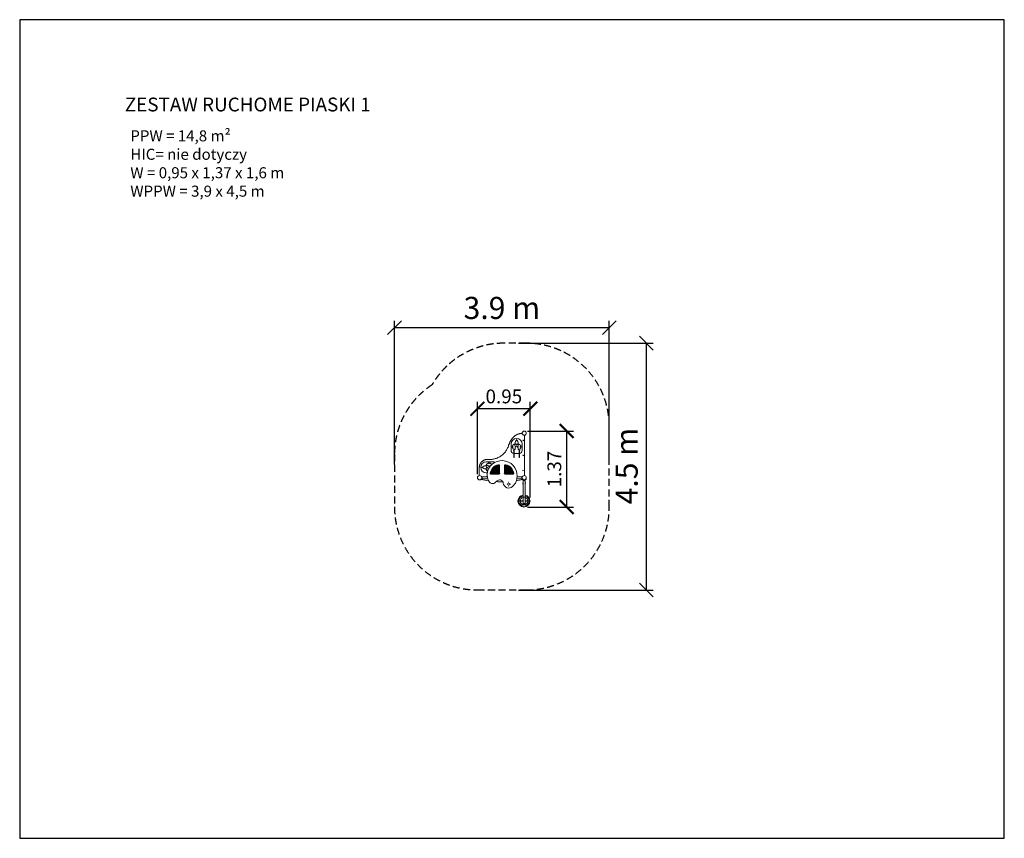
# Model space of a CAD drawing. Units: millimetres. Extents: x 1086 to 18886, y 756 to 15556.
import ezdxf

# ---------------------------------------------------------------- set-up
doc = ezdxf.new("R2010")
doc.units = ezdxf.units.MM
doc.linetypes.add('DASHED', pattern=[19.05, 12.7, -6.35])
doc.layers.add('MV', color=2, linetype='Continuous', plot=False)
for name, color, linetype in [('strefa bezpieczeństwa', 1, 'DASHED'), ('Tekst', 7, 'Continuous'), ('wymiary 100', 8, 'Continuous'), ('wymiary 50', 8, 'Continuous')]:
    doc.layers.add(name, color=color, linetype=linetype)
doc.layers.add('Widoczne (ISO)', color=7, linetype='Continuous', lineweight=50)
doc.styles.get("Standard").update_dxf_attribs({"font": 'arial.ttf'})
doc.dimstyles.new('FK_rzuty 100_m', dxfattribs={"dimscale": 100, "dimtxt": 2.5, "dimasz": 2.5, "dimexe": 1.25, "dimexo": 0.625, "dimtad": 1, "dimlfac": 0.001, "dimrnd": 0.01, "dimzin": 1, "dimdsep": 46, "dimtxsty": 'Standard', "dimblk": 'ARCHTICK', "dimcen": 2.5, "dimadec": 0, "dimazin": 0, "dimtfac": 1, "dimtmove": 0, "dimatfit": 3, "dimfxl": 1, "dimarcsym": 0})
doc.dimstyles.new('FK_rzuty 100_STREFY', dxfattribs={"dimscale": 100, "dimtxt": 4, "dimasz": 2.5, "dimexe": 1.25, "dimexo": 0.625, "dimgap": 1, "dimtad": 1, "dimdec": 1, "dimlfac": 0.001, "dimrnd": 0.01, "dimzin": 1, "dimdsep": 46, "dimtxsty": 'Standard', "dimblk": 'OBLIQUE', "dimcen": 2.5, "dimadec": 0, "dimazin": 0, "dimtfac": 1, "dimtdec": 1, "dimtmove": 0, "dimatfit": 3, "dimfxl": 1, "dimarcsym": 0})

# ---------------------------------------------------------------- blocks, each defined once
blk = doc.blocks.new('_Oblique')
at = {"color": 0, "linetype": 'ByBlock', "lineweight": -2}
blk.add_line((-0.5, -0.5), (0.5, 0.5), dxfattribs=at)
blk = doc.blocks.new('*D9')
at = {"layer": 'Defpoints', "color": 0, "transparency": 16777216}
for p in [(11745, 9989), (11745, 7476), (7861, 7453)]:
    blk.add_point(p, dxfattribs=at)
at = {"layer": 'wymiary 100', "color": 0, "lineweight": -2, "transparency": 16777216}
for p, q in [((7861, 7515), (7861, 10114)), ((7861, 9989), (11745, 9989)), ((11745, 7539), (11745, 10114))]:
    blk.add_line(p, q, dxfattribs=at)
at = {"layer": 'wymiary 100', "color": 0, "lineweight": -2, "transparency": 16777216, "xscale": 250, "yscale": 250, "zscale": 250, "rotation": 180}
blk.add_blockref('_Oblique', (7861, 9989), dxfattribs=at)
at = {"layer": 'wymiary 100', "color": 0, "lineweight": -2, "transparency": 16777216, "xscale": 250, "yscale": 250, "zscale": 250}
blk.add_blockref('_Oblique', (11745, 9989), dxfattribs=at)
at = {"layer": 'wymiary 100', "color": 0, "lineweight": 0, "transparency": 16777216, "insert": (9803, 10293), "char_height": 400, "attachment_point": 5}
blk.add_mtext('3.9 m', dxfattribs=at)
blk = doc.blocks.new('*D10')
at = {"layer": 'Defpoints', "color": 0, "transparency": 16777216}
for p in [(10043, 9707), (10043, 5245), (12414, 5245)]:
    blk.add_point(p, dxfattribs=at)
at = {"layer": 'wymiary 100', "color": 0, "lineweight": -2, "transparency": 16777216}
for p, q in [((10106, 9707), (12539, 9707)), ((12414, 9707), (12414, 5245)), ((10106, 5245), (12539, 5245))]:
    blk.add_line(p, q, dxfattribs=at)
at = {"layer": 'wymiary 100', "color": 0, "lineweight": -2, "transparency": 16777216, "xscale": 250, "yscale": 250, "zscale": 250}
for p, rotation in [((12414, 9707), 90), ((12414, 5245), 270)]:
    blk.add_blockref('_Oblique', p, dxfattribs=dict(at, rotation=rotation))
at = {"layer": 'wymiary 100', "color": 0, "lineweight": 0, "transparency": 16777216, "insert": (12110, 7485), "char_height": 400, "attachment_point": 5, "rotation": 90}
blk.add_mtext('4.5 m', dxfattribs=at)
blk = doc.blocks.new('_ArchTick')
at = {"color": 0, "linetype": 'ByBlock', "const_width": 0.15}
blk.add_lwpolyline([(-0.5, -0.5), (0.5, 0.5)], dxfattribs=at)
blk = doc.blocks.new('*D11')
at = {"layer": 'Defpoints', "color": 0, "transparency": 16777216}
for p in [(10206, 8119), (10202, 6745), (10974, 6745)]:
    blk.add_point(p, dxfattribs=at)
at = {"layer": 'wymiary 50', "color": 0, "lineweight": -2, "transparency": 16777216}
for p, q in [((10269, 8119), (11099, 8119)), ((10974, 8119), (10974, 6745)), ((10265, 6745), (11099, 6745))]:
    blk.add_line(p, q, dxfattribs=at)
at = {"layer": 'wymiary 50', "color": 0, "lineweight": -2, "transparency": 16777216, "xscale": 250, "yscale": 250, "zscale": 250}
for p, rotation in [((10974, 8119), 90), ((10974, 6745), 270)]:
    blk.add_blockref('_ArchTick', p, dxfattribs=dict(at, rotation=rotation))
at = {"layer": 'wymiary 50', "color": 0, "lineweight": 0, "transparency": 16777216, "insert": (10784, 7432), "char_height": 250, "attachment_point": 5, "rotation": 90}
blk.add_mtext('1.37', dxfattribs=at)
blk = doc.blocks.new('*D12')
at = {"layer": 'Defpoints', "color": 0, "transparency": 16777216}
for p in [(9362, 8523), (9362, 7275), (10316, 6854)]:
    blk.add_point(p, dxfattribs=at)
at = {"layer": 'wymiary 50', "color": 0, "lineweight": -2, "transparency": 16777216}
for p, q in [((9362, 7337), (9362, 8648)), ((10316, 6916), (10316, 8648)), ((10316, 8523), (9362, 8523))]:
    blk.add_line(p, q, dxfattribs=at)
at = {"layer": 'wymiary 50', "color": 0, "lineweight": -2, "transparency": 16777216, "xscale": 250, "yscale": 250, "zscale": 250, "rotation": 180}
blk.add_blockref('_ArchTick', (9362, 8523), dxfattribs=at)
at = {"layer": 'wymiary 50', "color": 0, "lineweight": -2, "transparency": 16777216, "xscale": 250, "yscale": 250, "zscale": 250}
blk.add_blockref('_ArchTick', (10316, 8523), dxfattribs=at)
at = {"layer": 'wymiary 50', "color": 0, "lineweight": 0, "transparency": 16777216, "insert": (9839, 8713), "char_height": 250, "attachment_point": 5}
blk.add_mtext('0.95', dxfattribs=at)
blk = doc.blocks.new('A$C708F79C9')
at = {"layer": 'strefa bezpieczeństwa', "ltscale": 10}
blk.add_lwpolyline([(-1500, -282), (-1904, -282, 0.268315), (-3204, -1034, 0.253254), (-3884, -2290), (-3884, -3243, 0.414214), (-2384, -4743), (-1500, -4743, 0.414214), (0, -3243), (0, -1782, 0.414214)], format="xyb", close=True, dxfattribs=at)
at = {"layer": 'Widoczne (ISO)', "lineweight": 15}
for p, q in [((-1721, -2274), (-1629, -2274)), ((-2093, -2572), (-2097, -2572)), ((-2097, -2580), (-2093, -2580)), ((-2083, -2572), (-2087, -2572)), ((-2087, -2580), (-2083, -2580)), ((-2073, -2572), (-2077, -2572)), ((-2077, -2580), (-2073, -2580)), ((-2063, -2572), (-2067, -2572)), ((-2067, -2580), (-2063, -2580)), ((-2053, -2572), (-2057, -2572)), ((-2057, -2580), (-2053, -2580)), ((-2056, -2503), (-2056, -2499)), ((-2056, -2513), (-2056, -2509)), ((-2056, -2523), (-2056, -2519)), ((-2056, -2533), (-2056, -2529)), ((-2056, -2543), (-2056, -2539)), ((-2056, -2553), (-2056, -2549)), ((-2056, -2563), (-2056, -2559)), ((-2056, -2572), (-2056, -2569)), ((-2043, -2572), (-2047, -2572)), ((-2047, -2580), (-2043, -2580)), ((-2033, -2572), (-2037, -2572)), ((-2037, -2580), (-2033, -2580)), ((-2023, -2572), (-2027, -2572)), ((-2027, -2580), (-2023, -2580)), ((-2013, -2572), (-2017, -2572)), ((-2017, -2580), (-2013, -2580)), ((-2003, -2572), (-2007, -2572)), ((-2007, -2580), (-2003, -2580)), ((-1993, -2572), (-1997, -2572)), ((-1997, -2580), (-1993, -2580)), ((-2206, -2697), (-2305, -2697)), ((-2301, -2714), (-2305, -2714)), ((-2198, -2731), (-2305, -2731)), ((-1575, -2731), (-1670, -2731)), ((-1575, -2697), (-1666, -2697)), ((-1579, -2714), (-1577, -2714)), ((-1570, -2737), (-1570, -2737)), ((-1559, -2746), (-1559, -2746)), ((-1519, -2746), (-1519, -2746)), ((-1535, -3190), (-1543, -3190))]:
    blk.add_line(p, q, dxfattribs=at)
for points in [[(-1577, -1909), (-1581, -1909, 0.03121), (-1580, -1914)], [(-1539, -2676), (-1536, -2676, 0.414214), (-1535, -2675), (-1535, -1948, 0.414214), (-1537, -1946), (-1539, -1946)], [(-1621, -2274, 0.390947), (-1575, -2224), (-1575, -2105, 1), (-1775, -2105), (-1775, -2224, 0.390947), (-1729, -2274)], [(-2073, -2439, 0.186014), (-2106, -2426), (-2225, -2426, 1), (-2225, -2626), (-2207, -2626)], [(-2146, -2497, 0.108484), (-2172, -2508), (-2172, -2518), (-2178, -2518), (-2178, -2506, 0.165332), (-2185, -2501, 0.072279), (-2221, -2493, -0.381666), (-2224, -2480, -0.409256), (-2220, -2479, 0.4623), (-2220, -2479, -0.011367), (-2219, -2476, -0.081221), (-2213, -2465, -0.315901), (-2209, -2464, 0.450178), (-2204, -2461, -0.03532), (-2203, -2457, -0.29142), (-2199, -2454, 0.240165), (-2195, -2452, -0.179714), (-2188, -2446, -0.32363), (-2183, -2447, -0.07836), (-2179, -2456, 0.086553), (-2175, -2462, 0.391687), (-2174, -2462, 0.177636), (-2170, -2457, -0.096005), (-2165, -2447, -0.291734), (-2161, -2446, -0.215474), (-2152, -2453, 0.242826), (-2150, -2454, -0.351009), (-2144, -2460, 0.120564), (-2143, -2463, 0.442008), (-2138, -2464, -0.386901), (-2137, -2464, -0.123314), (-2129, -2478, 0.388753), (-2128, -2479, 0.05255), (-2127, -2478)], [(-2151, -2635, -0.323258), (-2009, -2480, -0.474442), (-1985, -2500), (-1985, -2634, -0.414214), (-2002, -2651), (-2136, -2651, -0.449513), (-2151, -2635)], [(-2201, -2597, -0.135203), (-2203, -2595, -0.03532), (-2204, -2590, 0.450178), (-2209, -2587, -0.315901), (-2213, -2587, -0.081221), (-2219, -2576, -0.011367), (-2220, -2573, 0.4623), (-2220, -2573, -0.409256), (-2224, -2571, -0.381666), (-2221, -2558, 0.072279), (-2185, -2551, 0.050177), (-2183, -2550)], [(-2126, -2573, 0.098956), (-2126, -2573, 0.039295), (-2125, -2569)], [(-2103, -2572), (-2106, -2572, 0.062487), (-2107, -2572)], [(-2107, -2580, 0.049787), (-2106, -2580), (-2103, -2580)], [(-1559, -2751, 0.206109), (-1552, -2765), (-1526, -2765, 0.206109), (-1519, -2751)], [(-1559, -3064, 0.414214), (-1557, -3062), (-1557, -2760)], [(-1522, -2760), (-1522, -3062, 0.414214), (-1520, -3064)], [(-1559, -3133), (-1562, -3133), (-1563, -3133), (-1654, -3133), (-1654, -3133, 1), (-1654, -3137), (-1654, -3137), (-1563, -3137), (-1562, -3137), (-1559, -3137)], [(-1519, -3137), (-1433, -3137), (-1432, -3137, 1), (-1432, -3133), (-1433, -3133), (-1519, -3133)]]:
    blk.add_lwpolyline(points, format="xyb", dxfattribs=at)
for points in [[(-1683, -2158), (-1694, -2158, 0.142443), (-1705, -2193, -0.044649), (-1705, -2197, -0.416542), (-1718, -2206, -0.040413), (-1722, -2204, -0.427358), (-1723, -2203, 0.058565), (-1723, -2202, 0.388753), (-1723, -2201, -0.123314), (-1737, -2193, -0.386901), (-1737, -2192, 0.442008), (-1738, -2187, 0.120564), (-1741, -2186, -0.351009), (-1747, -2180, 0.242826), (-1749, -2178, -0.215474), (-1755, -2169, -0.291734), (-1754, -2165, -0.096005), (-1744, -2160, 0.177636), (-1739, -2156, 0.391687), (-1739, -2155, 0.086553), (-1746, -2151, -0.07836), (-1754, -2147, -0.32363), (-1755, -2142, -0.179714), (-1749, -2135, 0.240165), (-1747, -2131, -0.29142), (-1744, -2127, -0.03532), (-1740, -2126, 0.450178), (-1737, -2121, -0.315901), (-1736, -2117, -0.081221), (-1725, -2111, -0.011367), (-1722, -2110, 0.4623), (-1722, -2110, -0.409256), (-1721, -2106, -0.381666), (-1708, -2109, 0.072279), (-1701, -2145, 0.165332), (-1695, -2152), (-1683, -2152)], [(-1695, -2059, 0.139279), (-1705, -2090, 0.301441), (-1698, -2101, 0.062843), (-1681, -2107, -0.351287), (-1677, -2111, -0.077306), (-1679, -2128), (-1671, -2128, -0.077306), (-1674, -2111, -0.351287), (-1670, -2107, 0.062843), (-1652, -2101, 0.301441), (-1645, -2090, 0.139279), (-1656, -2059, -0.066492), (-1675, -2021, -0.066492)], [(-1668, -2158), (-1668, -2152), (-1655, -2152, 0.165332), (-1650, -2145, 0.072279), (-1643, -2109, -0.381666), (-1630, -2106, -0.409256), (-1628, -2110, 0.4623), (-1628, -2110, -0.011367), (-1626, -2111, -0.081221), (-1615, -2117, -0.315901), (-1614, -2121, 0.450178), (-1611, -2126, -0.03532), (-1607, -2127, -0.29142), (-1603, -2131, 0.240165), (-1601, -2135, -0.179714), (-1595, -2142, -0.32363), (-1597, -2147, -0.07836), (-1605, -2151, 0.086553), (-1612, -2155, 0.391687), (-1612, -2156, 0.177636), (-1606, -2160, -0.096005), (-1597, -2165, -0.291734), (-1595, -2169, -0.215474), (-1602, -2178, 0.242826), (-1603, -2180, -0.351009), (-1609, -2186, 0.120564), (-1613, -2187, 0.442008), (-1613, -2192, -0.386901), (-1614, -2193, -0.123314), (-1628, -2201, 0.388753), (-1628, -2202, 0.058565), (-1628, -2203, -0.427358), (-1628, -2204, -0.040413), (-1633, -2206, -0.416542), (-1645, -2197, -0.044649), (-1646, -2193, 0.142443), (-1657, -2158)], [(-1729, -2224), (-1729, -2344, 1), (-1721, -2344), (-1721, -2224, 1)], [(-1621, -2344), (-1621, -2224, 1), (-1629, -2224), (-1629, -2344, 1)], [(-2016, -2763, 0.048809), (-2063, -2801, -0.458556), (-2165, -2793, -0.285386), (-2184, -2553, -0.958733), (-1686, -2785, -0.10987), (-1749, -2874, -0.615531), (-1917, -2810, 0.564491)], [(-1895, -2634), (-1895, -2500, -0.474442), (-1871, -2480, -0.323258), (-1729, -2635, -0.449513), (-1744, -2651), (-1878, -2651, -0.414214)], [(-2271, -2545, 0.139279), (-2240, -2556, 0.301441), (-2229, -2549, 0.062843), (-2223, -2531, -0.351287), (-2219, -2527, -0.077306), (-2202, -2530), (-2202, -2522, -0.077306), (-2219, -2524, -0.351287), (-2223, -2520, 0.062843), (-2229, -2503, 0.301441), (-2240, -2496, 0.139279), (-2271, -2506, -0.066492), (-2309, -2526, -0.066492)], [(-1552, -2765, 0.369332), (-1526, -2765)]]:
    blk.add_lwpolyline(points, format="xyb", close=True, dxfattribs=at)
for points in [[(-2178, -2541), (-2178, -2533), (-2173, -2533)], [(-1559, -3180), (-1559, -3064), (-1557, -3064), (-1521, -3064), (-1519, -3064), (-1519, -3180)], [(-1545, -3184), (-1545, -3189), (-1544, -3190), (-1543, -3190), (-1544, -3189), (-1534, -3189), (-1535, -3190), (-1534, -3190), (-1533, -3189), (-1533, -3184)], [(-1544, -3184), (-1544, -3189), (-1545, -3189)], [(-1534, -3184), (-1534, -3189), (-1533, -3189)]]:
    blk.add_lwpolyline(points, dxfattribs=at)
blk.add_lwpolyline([(-1516, -3184), (-1516, -3180), (-1521, -3180), (-1557, -3180), (-1562, -3180), (-1562, -3184), (-1557, -3184), (-1521, -3184)], close=True, dxfattribs=at)
for centre, radius in [((-1539, -1908), 38), ((-1539, -1908), 38), ((-1557, -2040), 4), ((-1557, -2311), 4), ((-2035, -2491), 2.5), ((-2025, -2491), 2.5), ((-2015, -2491), 2.5), ((-2005, -2491), 2.5), ((-1995, -2491), 2.5), ((-1978, -2481), 1.5), ((-1902, -2481), 1.5), ((-1885, -2491), 2.5), ((-1875, -2491), 2.5), ((-1865, -2491), 2.5), ((-1855, -2491), 2.5), ((-1845, -2491), 2.5), ((-2145, -2621), 2.5), ((-2145, -2631), 2.5), ((-2145, -2641), 2.5), ((-2135, -2591), 2.5), ((-2135, -2601), 2.5), ((-2135, -2611), 2.5), ((-2135, -2621), 2.5), ((-2135, -2631), 2.5), ((-2135, -2641), 2.5), ((-2125, -2571), 2.5), ((-2125, -2581), 2.5), ((-2125, -2591), 2.5), ((-2125, -2601), 2.5), ((-2125, -2611), 2.5), ((-2125, -2621), 2.5), ((-2125, -2631), 2.5), ((-2125, -2641), 2.5), ((-2115, -2561), 2.5), ((-2115, -2571), 2.5), ((-2115, -2581), 2.5), ((-2115, -2591), 2.5), ((-2115, -2601), 2.5), ((-2115, -2611), 2.5), ((-2115, -2621), 2.5), ((-2115, -2631), 2.5), ((-2115, -2641), 2.5), ((-2105, -2541), 2.5), ((-2105, -2551), 2.5), ((-2105, -2561), 2.5), ((-2105, -2571), 2.5), ((-2105, -2581), 2.5), ((-2105, -2591), 2.5), ((-2105, -2601), 2.5), ((-2105, -2611), 2.5), ((-2105, -2621), 2.5), ((-2105, -2631), 2.5), ((-2105, -2641), 2.5), ((-2095, -2531), 2.5), ((-2095, -2541), 2.5), ((-2095, -2551), 2.5), ((-2095, -2561), 2.5), ((-2095, -2571), 2.5), ((-2095, -2581), 2.5), ((-2095, -2591), 2.5), ((-2095, -2601), 2.5), ((-2095, -2611), 2.5), ((-2095, -2621), 2.5), ((-2095, -2631), 2.5), ((-2095, -2641), 2.5), ((-2085, -2521), 2.5), ((-2085, -2531), 2.5), ((-2085, -2541), 2.5), ((-2085, -2551), 2.5), ((-2085, -2561), 2.5), ((-2085, -2571), 2.5), ((-2085, -2581), 2.5), ((-2085, -2591), 2.5), ((-2085, -2601), 2.5), ((-2085, -2611), 2.5), ((-2085, -2621), 2.5), ((-2085, -2631), 2.5), ((-2085, -2641), 2.5), ((-2075, -2521), 2.5), ((-2075, -2531), 2.5), ((-2075, -2541), 2.5), ((-2075, -2551), 2.5), ((-2075, -2561), 2.5), ((-2075, -2571), 2.5), ((-2075, -2581), 2.5), ((-2075, -2591), 2.5), ((-2075, -2601), 2.5), ((-2075, -2611), 2.5), ((-2075, -2621), 2.5), ((-2075, -2631), 2.5), ((-2075, -2641), 2.5), ((-2065, -2511), 2.5), ((-2065, -2521), 2.5), ((-2065, -2531), 2.5), ((-2065, -2541), 2.5), ((-2065, -2551), 2.5), ((-2065, -2561), 2.5), ((-2065, -2571), 2.5), ((-2065, -2581), 2.5), ((-2065, -2591), 2.5), ((-2065, -2601), 2.5), ((-2065, -2611), 2.5), ((-2065, -2621), 2.5), ((-2065, -2631), 2.5), ((-2065, -2641), 2.5), ((-2055, -2501), 2.5), ((-2055, -2511), 2.5), ((-2055, -2521), 2.5), ((-2055, -2531), 2.5), ((-2055, -2541), 2.5), ((-2055, -2551), 2.5), ((-2055, -2561), 2.5), ((-2055, -2571), 2.5), ((-2055, -2581), 2.5), ((-2055, -2591), 2.5), ((-2055, -2601), 2.5), ((-2055, -2611), 2.5), ((-2055, -2621), 2.5), ((-2055, -2631), 2.5), ((-2055, -2641), 2.5), ((-2045, -2501), 2.5), ((-2045, -2511), 2.5), ((-2045, -2521), 2.5), ((-2045, -2531), 2.5), ((-2045, -2541), 2.5), ((-2045, -2551), 2.5), ((-2045, -2561), 2.5), ((-2045, -2571), 2.5), ((-2045, -2581), 2.5), ((-2045, -2591), 2.5), ((-2045, -2601), 2.5), ((-2045, -2611), 2.5), ((-2045, -2621), 2.5), ((-2045, -2631), 2.5), ((-2045, -2641), 2.5), ((-2035, -2501), 2.5), ((-2035, -2511), 2.5), ((-2035, -2521), 2.5), ((-2035, -2531), 2.5), ((-2035, -2541), 2.5), ((-2035, -2551), 2.5), ((-2035, -2561), 2.5), ((-2035, -2571), 2.5), ((-2035, -2581), 2.5), ((-2035, -2591), 2.5), ((-2035, -2601), 2.5), ((-2035, -2611), 2.5), ((-2035, -2621), 2.5), ((-2035, -2631), 2.5), ((-2035, -2641), 2.5), ((-2025, -2501), 2.5), ((-2025, -2511), 2.5), ((-2025, -2521), 2.5), ((-2025, -2531), 2.5), ((-2025, -2541), 2.5), ((-2025, -2551), 2.5), ((-2025, -2561), 2.5), ((-2025, -2571), 2.5), ((-2025, -2581), 2.5), ((-2025, -2591), 2.5), ((-2025, -2601), 2.5), ((-2025, -2611), 2.5), ((-2025, -2621), 2.5), ((-2025, -2631), 2.5), ((-2025, -2641), 2.5), ((-2015, -2501), 2.5), ((-2015, -2511), 2.5), ((-2015, -2521), 2.5), ((-2015, -2531), 2.5), ((-2015, -2541), 2.5), ((-2015, -2551), 2.5), ((-2015, -2561), 2.5), ((-2015, -2571), 2.5), ((-2015, -2581), 2.5), ((-2015, -2591), 2.5), ((-2015, -2601), 2.5), ((-2015, -2611), 2.5), ((-2015, -2621), 2.5), ((-2015, -2631), 2.5), ((-2015, -2641), 2.5), ((-2005, -2501), 2.5), ((-2005, -2511), 2.5), ((-2005, -2521), 2.5), ((-2005, -2531), 2.5), ((-2005, -2541), 2.5), ((-2005, -2551), 2.5), ((-2005, -2561), 2.5), ((-2005, -2571), 2.5), ((-2005, -2581), 2.5), ((-2005, -2591), 2.5), ((-2005, -2601), 2.5), ((-2005, -2611), 2.5), ((-2005, -2621), 2.5), ((-2005, -2631), 2.5), ((-2005, -2641), 2.5), ((-1995, -2501), 2.5), ((-1995, -2511), 2.5), ((-1995, -2521), 2.5), ((-1995, -2531), 2.5), ((-1995, -2541), 2.5), ((-1995, -2551), 2.5), ((-1995, -2561), 2.5), ((-1995, -2571), 2.5), ((-1995, -2581), 2.5), ((-1995, -2591), 2.5), ((-1995, -2601), 2.5), ((-1995, -2611), 2.5), ((-1995, -2621), 2.5), ((-1995, -2631), 2.5), ((-1995, -2641), 2.5), ((-1978, -2641), 1.5), ((-1902, -2641), 1.5), ((-1885, -2501), 2.5), ((-1885, -2511), 2.5), ((-1885, -2521), 2.5), ((-1885, -2531), 2.5), ((-1885, -2541), 2.5), ((-1885, -2551), 2.5), ((-1885, -2561), 2.5), ((-1885, -2571), 2.5), ((-1885, -2581), 2.5), ((-1885, -2591), 2.5), ((-1885, -2601), 2.5), ((-1885, -2611), 2.5), ((-1885, -2621), 2.5), ((-1885, -2631), 2.5), ((-1885, -2641), 2.5), ((-1875, -2501), 2.5), ((-1875, -2511), 2.5), ((-1875, -2521), 2.5), ((-1875, -2531), 2.5), ((-1875, -2541), 2.5), ((-1875, -2551), 2.5), ((-1875, -2561), 2.5), ((-1875, -2571), 2.5), ((-1875, -2581), 2.5), ((-1875, -2591), 2.5), ((-1875, -2601), 2.5), ((-1875, -2611), 2.5), ((-1875, -2621), 2.5), ((-1875, -2631), 2.5), ((-1875, -2641), 2.5), ((-1865, -2501), 2.5), ((-1865, -2511), 2.5), ((-1865, -2521), 2.5), ((-1865, -2531), 2.5), ((-1865, -2541), 2.5), ((-1865, -2551), 2.5), ((-1865, -2561), 2.5), ((-1865, -2571), 2.5), ((-1865, -2581), 2.5), ((-1865, -2591), 2.5), ((-1865, -2601), 2.5), ((-1865, -2611), 2.5), ((-1865, -2621), 2.5), ((-1865, -2631), 2.5), ((-1865, -2641), 2.5), ((-1855, -2501), 2.5), ((-1855, -2511), 2.5), ((-1855, -2521), 2.5), ((-1855, -2531), 2.5), ((-1855, -2541), 2.5), ((-1855, -2551), 2.5), ((-1855, -2561), 2.5), ((-1855, -2571), 2.5), ((-1855, -2581), 2.5), ((-1855, -2591), 2.5), ((-1855, -2601), 2.5), ((-1855, -2611), 2.5), ((-1855, -2621), 2.5), ((-1855, -2631), 2.5), ((-1855, -2641), 2.5), ((-1845, -2501), 2.5), ((-1845, -2511), 2.5), ((-1845, -2521), 2.5), ((-1845, -2531), 2.5), ((-1845, -2541), 2.5), ((-1845, -2551), 2.5), ((-1845, -2561), 2.5), ((-1845, -2571), 2.5), ((-1845, -2581), 2.5), ((-1845, -2591), 2.5), ((-1845, -2601), 2.5), ((-1845, -2611), 2.5), ((-1845, -2621), 2.5), ((-1845, -2631), 2.5), ((-1845, -2641), 2.5), ((-1835, -2501), 2.5), ((-1835, -2511), 2.5), ((-1835, -2521), 2.5), ((-1835, -2531), 2.5), ((-1835, -2541), 2.5), ((-1835, -2551), 2.5), ((-1835, -2561), 2.5), ((-1835, -2571), 2.5), ((-1835, -2581), 2.5), ((-1835, -2591), 2.5), ((-1835, -2601), 2.5), ((-1835, -2611), 2.5), ((-1835, -2621), 2.5), ((-1835, -2631), 2.5), ((-1835, -2641), 2.5), ((-1825, -2501), 2.5), ((-1825, -2511), 2.5), ((-1825, -2521), 2.5), ((-1825, -2531), 2.5), ((-1825, -2541), 2.5), ((-1825, -2551), 2.5), ((-1825, -2561), 2.5), ((-1825, -2571), 2.5), ((-1825, -2581), 2.5), ((-1825, -2591), 2.5), ((-1825, -2601), 2.5), ((-1825, -2611), 2.5), ((-1825, -2621), 2.5), ((-1825, -2631), 2.5), ((-1825, -2641), 2.5), ((-1815, -2511), 2.5), ((-1815, -2521), 2.5), ((-1815, -2531), 2.5), ((-1815, -2541), 2.5), ((-1815, -2551), 2.5), ((-1815, -2561), 2.5), ((-1815, -2571), 2.5), ((-1815, -2581), 2.5), ((-1815, -2591), 2.5), ((-1815, -2601), 2.5), ((-1815, -2611), 2.5), ((-1815, -2621), 2.5), ((-1815, -2631), 2.5), ((-1815, -2641), 2.5), ((-1805, -2521), 2.5), ((-1805, -2531), 2.5), ((-1805, -2541), 2.5), ((-1805, -2551), 2.5), ((-1805, -2561), 2.5), ((-1805, -2571), 2.5), ((-1805, -2581), 2.5), ((-1805, -2591), 2.5), ((-1805, -2601), 2.5), ((-1805, -2611), 2.5), ((-1805, -2621), 2.5), ((-1805, -2631), 2.5), ((-1805, -2641), 2.5), ((-1795, -2521), 2.5), ((-1795, -2531), 2.5), ((-1795, -2541), 2.5), ((-1795, -2551), 2.5), ((-1795, -2561), 2.5), ((-1795, -2571), 2.5), ((-1795, -2581), 2.5), ((-1795, -2591), 2.5), ((-1795, -2601), 2.5), ((-1795, -2611), 2.5), ((-1795, -2621), 2.5), ((-1795, -2631), 2.5), ((-1795, -2641), 2.5), ((-1785, -2531), 2.5), ((-1785, -2541), 2.5), ((-1785, -2551), 2.5), ((-1785, -2561), 2.5), ((-1785, -2571), 2.5), ((-1785, -2581), 2.5), ((-1785, -2591), 2.5), ((-1785, -2601), 2.5), ((-1785, -2611), 2.5), ((-1785, -2621), 2.5), ((-1785, -2631), 2.5), ((-1785, -2641), 2.5), ((-1775, -2541), 2.5), ((-1775, -2551), 2.5), ((-1775, -2561), 2.5), ((-1775, -2571), 2.5), ((-1775, -2581), 2.5), ((-1775, -2591), 2.5), ((-1775, -2601), 2.5), ((-1775, -2611), 2.5), ((-1775, -2621), 2.5), ((-1775, -2631), 2.5), ((-1775, -2641), 2.5), ((-1765, -2561), 2.5), ((-1765, -2571), 2.5), ((-1765, -2581), 2.5), ((-1765, -2591), 2.5), ((-1765, -2601), 2.5), ((-1765, -2611), 2.5), ((-1765, -2621), 2.5), ((-1765, -2631), 2.5), ((-1765, -2641), 2.5), ((-1755, -2571), 2.5), ((-1755, -2581), 2.5), ((-1755, -2591), 2.5), ((-1755, -2601), 2.5), ((-1755, -2611), 2.5), ((-1755, -2621), 2.5), ((-1755, -2631), 2.5), ((-1755, -2641), 2.5), ((-1745, -2591), 2.5), ((-1745, -2601), 2.5), ((-1745, -2611), 2.5), ((-1745, -2621), 2.5), ((-1745, -2631), 2.5), ((-1745, -2641), 2.5), ((-1735, -2621), 2.5), ((-1735, -2631), 2.5), ((-1735, -2641), 2.5), ((-1558, -2583), 4), ((-2345, -2714), 38), ((-2345, -2714), 38), ((-2345, -2714), 38), ((-1854, -2830), 1.5), ((-1819, -2830), 19), ((-1819, -2795), 1.5), ((-1784, -2830), 1.5), ((-1539, -2714), 38), ((-1539, -2714), 38), ((-1819, -2865), 1.5)]:
    blk.add_circle(centre, radius, dxfattribs=at)
for centre, radius, start, end in [((-1725, -2224), 6, 311.8103, 228.1897), ((-1625, -2224), 6, 311.8103, 228.1897), ((-2106, -2576), 6, 50.2301, 98.3502), ((-2106, -2576), 6, 259.8122, 309.0447), ((-2106, -2576), 50, 292.401, 298.1308), ((-2106, -2576), 50, 326.3481, 330.8794), ((-2106, -2576), 50, 352.0332, 355.4114), ((-1819, -2618), 21.2, 130.4996, 138.5977), ((-1819, -2618), 21.2, 43.4963, 56.8415), ((-1944, -1096), 1692, 257.0621, 261.9784), ((-2214, -2695), 4, 323.7402, 216.2598), ((-1944, -1096), 1692, 266.5711, 270.6968), ((-1944, -1096), 1692, 278.9953, 282.8606), ((-1540, -2814), 25, 131.9442, 228.0558), ((-1540, -2814), 23, 136.5961, 223.4039), ((-1540, -2814), 18.4, 155.5578, 204.4422), ((-1540, -2814), 18.4, 355.1656, 4.8344), ((-1540, -2814), 25, 317.0202, 42.9798), ((-1540, -2814), 23, 322.6752, 37.3248), ((-1543, -3135), 109, 97.098, 178.8011), ((-1543, -3135), 109, 181.1989, 358.8011), ((-1543, -3135), 91.8, 98.4106, 178.5808), ((-1543, -3135), 91.8, 181.4192, 358.5808), ((-1543, -3135), 68, 103.557, 178.0823), ((-1543, -3135), 68, 181.9177, 358.0823), ((-1543, -3135), 109, 1.1989, 78.5538), ((-1543, -3135), 91.8, 1.4192, 76.4141), ((-1543, -3135), 68, 1.9177, 69.2574)]:
    blk.add_arc(centre, radius, start, end, dxfattribs=at)
for points, weights, knots in [([(-1578, -1916), (-1578, -1916), (-1578, -1916), (-1578, -1916), (-1578, -1916), (-1578, -1916), (-1577, -1915), (-1577, -1915), (-1577, -1915), (-1577, -1915), (-1577, -1915), (-1577, -1914), (-1576, -1914), (-1576, -1914), (-1637, -1912), (-1693, -1936), (-1734, -1981), (-1775, -2026), (-1805, -2079), (-1824, -2137), (-1876, -2301), (-2019, -2397), (-2191, -2382), (-2232, -2379), (-2271, -2392), (-2302, -2420), (-2333, -2448), (-2350, -2486), (-2350, -2528), (-2350, -2577), (-2350, -2627), (-2350, -2676)], [1, 1, 1, 1, 1, 1, 1, 1, 1, 1, 1, 1, 1, 1, 0.937958072962, 0.937958072962, 1, 0.985056928228, 0.985056928228, 1, 0.853097143079, 0.853097143079, 1, 0.943545550485, 0.943545550485, 1, 0.943545550485, 0.943545550485, 1, 1, 1, 1], [0, 0, 0, 0, 0.000806, 0.000806, 0.073729, 0.073729, 0.144697, 0.144697, 0.230873, 0.230873, 0.2996, 0.2996, 0.361322, 0.361322, 0.361322, 1.231004, 1.231004, 1.231004, 1.655257, 1.655257, 1.655257, 3.00865, 3.00865, 3.00865, 3.837647, 3.837647, 3.837647, 4.666645, 4.666645, 4.666645, 5.666645, 5.666645, 5.666645, 5.666645]), ([(-2312, -2692), (-2312, -2692), (-2312, -2693), (-2311, -2694), (-2310, -2694), (-2309, -2696), (-2309, -2698), (-2308, -2700), (-2307, -2701), (-2307, -2702), (-2306, -2703), (-2306, -2705), (-2306, -2706), (-2305, -2709), (-2305, -2710), (-2305, -2712), (-2305, -2713), (-2305, -2714), (-2305, -2715), (-2305, -2716), (-2305, -2718), (-2305, -2720), (-2306, -2722), (-2306, -2723), (-2306, -2725), (-2307, -2726), (-2307, -2727), (-2308, -2728), (-2309, -2731), (-2309, -2732), (-2310, -2734), (-2311, -2735), (-2312, -2736), (-2312, -2736), (-2312, -2736), (-2311, -2737), (-2310, -2737), (-2309, -2738), (-2309, -2738), (-2308, -2738), (-2308, -2738), (-2308, -2737), (-2307, -2737), (-2307, -2736), (-2306, -2734), (-2306, -2733), (-2305, -2732), (-2304, -2731), (-2304, -2729), (-2303, -2728), (-2303, -2726), (-2302, -2725), (-2302, -2723), (-2302, -2721), (-2301, -2719), (-2301, -2718), (-2301, -2716), (-2301, -2715), (-2301, -2714), (-2301, -2714), (-2301, -2714), (-2301, -2714), (-2301, -2713), (-2301, -2713), (-2301, -2711), (-2301, -2709), (-2302, -2707), (-2302, -2705), (-2302, -2703), (-2303, -2702), (-2303, -2700), (-2304, -2699), (-2304, -2697), (-2305, -2696), (-2306, -2695), (-2306, -2694), (-2307, -2693), (-2307, -2692), (-2308, -2691), (-2308, -2690), (-2308, -2690), (-2309, -2690), (-2309, -2690), (-2310, -2691), (-2311, -2692), (-2312, -2692)], [1, 1, 1, 1, 1, 1, 1, 1, 1, 1, 1, 1, 1, 1, 1, 1, 1, 1, 1, 1, 1, 1, 1, 1, 1, 1, 1, 1, 1, 1, 1, 1, 1, 1, 1, 1, 1, 1, 1, 1, 1, 1, 1, 1, 1, 1, 1, 1, 1, 1, 1, 1, 1, 1, 1, 1, 1, 1, 1, 0.999999999997, 0.999999999997, 1, 1, 1, 1, 1, 1, 1, 1, 1, 1, 1, 1, 1, 1, 1, 1, 1, 1, 1, 1, 1, 1, 1, 1, 1], [0, 0, 0, 0, 0.628354, 0.628354, 1.256709, 1.256709, 1.883743, 1.883743, 2.19726, 2.19726, 2.510777, 2.510777, 2.847624, 2.847624, 3.18447, 3.18447, 3.480686, 3.480686, 3.480686, 3.776946, 3.776946, 4.113779, 4.113779, 4.450612, 4.450612, 4.764124, 4.764124, 5.077636, 5.077636, 5.704661, 5.704661, 6.333006, 6.333006, 6.961351, 6.961351, 6.961351, 7.961351, 7.961351, 7.961351, 8.306937, 8.306937, 8.652522, 8.652522, 9.343692, 9.343692, 9.691436, 9.691436, 10.03918, 10.03918, 10.386924, 10.386924, 10.734668, 10.734668, 11.109488, 11.109488, 11.484308, 11.484308, 11.684547, 11.684547, 11.684547, 11.684553, 11.684553, 11.684553, 11.88469, 11.88469, 12.259533, 12.259533, 12.634376, 12.634376, 12.982128, 12.982128, 13.32988, 13.32988, 13.677632, 13.677632, 14.025384, 14.025384, 14.716569, 14.716569, 15.062162, 15.062162, 15.407755, 15.407755, 15.407755, 16.407755, 16.407755, 16.407755, 16.407755]), ([(-1570, -2691), (-1570, -2691), (-1571, -2691), (-1571, -2690), (-1571, -2690), (-1571, -2690), (-1572, -2690), (-1572, -2691), (-1572, -2692), (-1573, -2693), (-1574, -2694), (-1574, -2695), (-1575, -2696), (-1576, -2697), (-1576, -2699), (-1577, -2700), (-1577, -2702), (-1578, -2703), (-1578, -2705), (-1578, -2707), (-1579, -2709), (-1579, -2711), (-1579, -2713), (-1579, -2713), (-1579, -2714), (-1579, -2714), (-1579, -2714), (-1579, -2714), (-1579, -2715), (-1579, -2716), (-1579, -2718), (-1579, -2719), (-1578, -2721), (-1578, -2723), (-1578, -2725), (-1577, -2726), (-1577, -2728), (-1576, -2729), (-1576, -2730), (-1575, -2731), (-1575, -2731)], [1, 1, 1, 1, 1, 1, 1, 1, 1, 1, 1, 1, 1, 1, 1, 1, 1, 1, 1, 1, 1, 1, 1, 1, 1, 0.999999999997, 0.999999999997, 1, 1, 1, 1, 1, 1, 1, 1, 1, 1, 1, 1, 1, 1], [0, 0, 0, 0, 1, 1, 1, 1.345585, 1.345585, 1.69117, 1.69117, 2.382341, 2.382341, 2.730085, 2.730085, 3.077829, 3.077829, 3.425573, 3.425573, 3.773317, 3.773317, 4.148137, 4.148137, 4.522957, 4.522957, 4.723196, 4.723196, 4.723196, 4.723202, 4.723202, 4.723202, 4.923338, 4.923338, 5.298182, 5.298182, 5.673025, 5.673025, 6.020777, 6.020777, 6.368529, 6.368529, 6.572167, 6.572167, 6.572167, 6.572167]), ([(-1562, -2744), (-1562, -2744), (-1562, -2744), (-1562, -2744), (-1562, -2744), (-1562, -2744), (-1562, -2744), (-1562, -2744), (-1562, -2744)], [1, 1, 1, 1, 1, 1, 0.999999999879, 0.999999999879, 1], [0, 0, 0, 0, 0.01591448, 0.01591448, 0.0602162, 0.0602162, 0.0602162, 0.06025433, 0.06025433, 0.06025433, 0.06025433])]:
    blk.add_rational_spline(points, weights, degree=3, knots=knots, dxfattribs=at)
for points, knots in [([(-1539, -2752), (-1534, -2752), (-1529, -2751), (-1525, -2750), (-1521, -2748), (-1517, -2745), (-1514, -2742), (-1510, -2740), (-1508, -2737), (-1507, -2735), (-1506, -2732), (-1505, -2731), (-1505, -2731), (-1505, -2731), (-1505, -2731), (-1505, -2731), (-1503, -2731), (-1502, -2732), (-1501, -2732), (-1501, -2732), (-1502, -2733), (-1503, -2735), (-1504, -2737), (-1506, -2740), (-1509, -2743), (-1512, -2746), (-1515, -2749), (-1520, -2751), (-1524, -2754), (-1529, -2755), (-1534, -2756), (-1536, -2756), (-1537, -2756), (-1539, -2756), (-1544, -2756), (-1549, -2755), (-1554, -2753), (-1559, -2751), (-1563, -2749), (-1567, -2746), (-1570, -2743), (-1573, -2740), (-1574, -2737), (-1576, -2735), (-1576, -2733), (-1577, -2733), (-1577, -2732), (-1577, -2732), (-1577, -2732), (-1576, -2732), (-1575, -2731), (-1573, -2731), (-1573, -2731), (-1573, -2732), (-1572, -2734), (-1571, -2735), (-1569, -2738), (-1566, -2741), (-1563, -2744), (-1560, -2746), (-1556, -2748), (-1552, -2750), (-1547, -2752), (-1542, -2752), (-1541, -2752), (-1540, -2752), (-1539, -2752)], [0, 0, 0, 0, 0.337217, 0.337217, 0.337217, 0.706532, 0.706532, 0.706532, 1.102412, 1.102412, 1.102412, 1.491493, 1.491493, 1.491493, 1.570796, 1.570796, 1.570796, 2.570796, 2.570796, 2.570796, 2.964672, 2.964672, 2.964672, 3.35045, 3.35045, 3.35045, 3.702008, 3.702008, 3.702008, 4.032408, 4.032408, 4.032408, 4.141593, 4.141593, 4.141593, 4.470734, 4.470734, 4.470734, 4.830777, 4.830777, 4.830777, 5.216307, 5.216307, 5.216307, 5.596896, 5.596896, 5.596896, 5.712389, 5.712389, 5.712389, 6.712389, 6.712389, 6.712389, 7.116041, 7.116041, 7.116041, 7.510303, 7.510303, 7.510303, 7.869039, 7.869039, 7.869039, 8.206825, 8.206825, 8.206825, 8.283185, 8.283185, 8.283185, 8.283185]), ([(-1649, -3133), (-1649, -3133), (-1649, -3133), (-1648, -3133), (-1648, -3132), (-1648, -3132), (-1648, -3132), (-1648, -3133), (-1648, -3133), (-1648, -3133), (-1648, -3133)], [0, 0, 0, 0, 0.0114213, 0.0114213, 0.1121582, 0.1121582, 0.1121582, 0.2129044, 0.2129044, 0.2192496, 0.2192496, 0.2192496, 0.2192496]), ([(-1648, -3137), (-1648, -3137), (-1648, -3137), (-1648, -3137), (-1648, -3137), (-1648, -3137), (-1648, -3137), (-1649, -3137), (-1649, -3137), (-1649, -3137)], [0.6686783, 0.6686783, 0.6686783, 0.6686783, 0.6750235, 0.6750235, 0.7757697, 0.7757697, 0.8765067, 0.8765067, 0.8879279, 0.8879279, 0.8879279, 0.8879279]), ([(-1438, -3133), (-1438, -3133), (-1438, -3133), (-1438, -3133), (-1438, -3132), (-1438, -3132), (-1438, -3132), (-1438, -3133), (-1438, -3133), (-1438, -3133), (-1438, -3133)], [0, 0, 0, 0, 0.0063452, 0.0063452, 0.1070913, 0.1070913, 0.1070913, 0.2078283, 0.2078283, 0.2192496, 0.2192496, 0.2192496, 0.2192496]), ([(-1438, -3137), (-1438, -3137), (-1438, -3137), (-1438, -3137), (-1438, -3137), (-1438, -3137), (-1438, -3137), (-1438, -3137), (-1438, -3137), (-1438, -3137)], [0.6767008, 0.6767008, 0.6767008, 0.6767008, 0.688122, 0.688122, 0.788859, 0.788859, 0.8896052, 0.8896052, 0.8959503, 0.8959503, 0.8959503, 0.8959503])]:
    blk.add_open_spline(points, degree=3, knots=knots, dxfattribs=at)

msp = doc.modelspace()

# ---------------------------------------------------------------- linework, layer by layer
at = {"layer": 'MV'}
msp.add_lwpolyline([(1086.165, 756.069), (18886.165, 756.069), (18886.165, 15556.069), (1086.165, 15556.069)], close=True, dxfattribs=at)

# ---------------------------------------------------------------- block references
msp.add_blockref('A$C708F79C9', (11745.449, 9988.938))

# ---------------------------------------------------------------- texts
at = {"layer": 'Tekst'}
for s, width, insert, char_height, attachment_point in [('ZESTAW RUCHOME PIASKI 1', 9845.95117, (2986.165, 13897.543), 250, 7), ('{\\fArial|b0|i1|c238|p34;PPW = 14,8 m²\\PHIC= }nie dotyczy{\\fArial|b0|i1|c238|p34;\\PW = 0,95 x 1,37 x 1,6 m\\PWPPW = 3,9 x 4,5 m}', 4210.28346, (3086.165, 13556.069), 200, 1)]:
    msp.add_mtext_dynamic_manual_height_columns(s, width=width, gutter_width=12.5, heights=[0], dxfattribs=dict(at, insert=insert, char_height=char_height, attachment_point=attachment_point))

# ---------------------------------------------------------------- dimensions: what is measured, and where the dimension line sits
at = {"layer": 'wymiary 100', "lineweight": 0}
dim = msp.add_linear_dim(base=(11745.449, 9988.938), p1=(7861.449, 7452.776), p2=(11745.449, 7476.157), dimstyle='FK_rzuty 100_STREFY', override={"dimpost": ' m'}, dxfattribs=at)
dim.commit()
dim.dimension.update_dxf_attribs({"geometry": '*D9', "text_midpoint": (9803.449, 10293.304)})
dim = msp.add_linear_dim(base=(12413.547, 5245.442), p1=(10043.315, 9706.873), p2=(10043.315, 5245.442), angle=90, dimstyle='FK_rzuty 100_STREFY', override={"dimpost": ' m'}, dxfattribs=at)
dim.commit()
dim.dimension.update_dxf_attribs({"geometry": '*D10', "text_midpoint": (12413.547, 7485.188), "dimtype": 160})
at = {"layer": 'wymiary 50', "lineweight": 0}
dim = msp.add_linear_dim(base=(9362.449, 8522.752), p1=(10315.734, 6853.991), p2=(9362.449, 7274.873), dimstyle='FK_rzuty 100_m', dxfattribs=at)
dim.commit()
dim.dimension.update_dxf_attribs({"geometry": '*D12', "text_midpoint": (9839.092, 8712.895)})
dim = msp.add_linear_dim(base=(10974.496, 6745.3), p1=(10206.449, 8118.873), p2=(10202.38, 6745.3), angle=90, dimstyle='FK_rzuty 100_m', dxfattribs=at)
dim.commit()
dim.dimension.update_dxf_attribs({"geometry": '*D11', "text_midpoint": (10784.268, 7432.087)})

doc.saveas('drawing.dxf')
